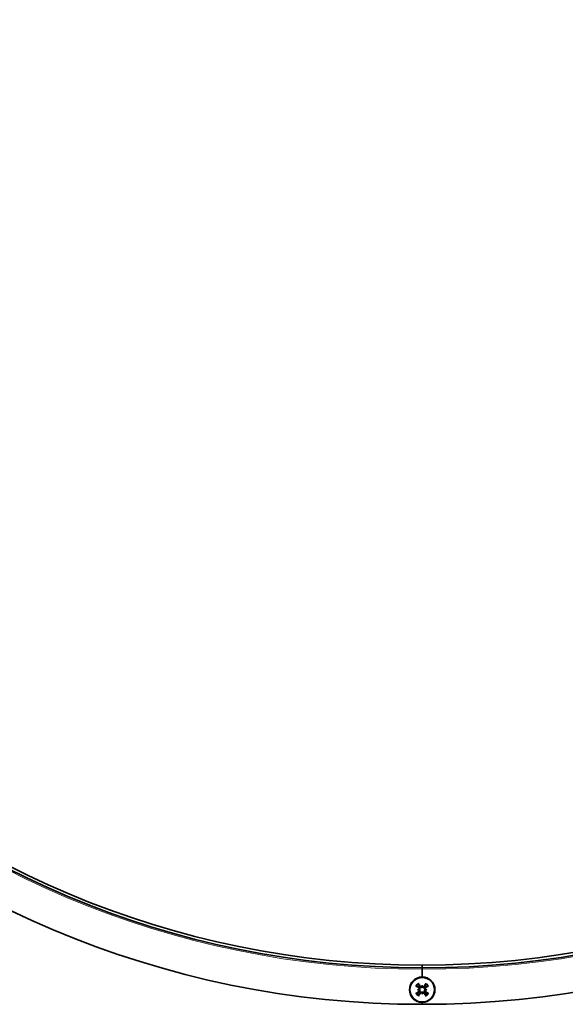
# Model space of a CAD drawing. Units: millimetres. Extents: x 1710 to 8338, y 668 to 4382.
# Drawn here: x 4166 to 4316, y 3190 to 3460 of the extents above; entities that cross this region are included whole.
import ezdxf

# ---------------------------------------------------------------- set-up
doc = ezdxf.new("R2010")
doc.units = ezdxf.units.MM
doc.layers.add('Widoczne (ISO)', color=1, linetype='Continuous', lineweight=35)
doc.layers.add('Widoczne wąskie (ISO)', color=3, linetype='Continuous', lineweight=9)

msp = doc.modelspace()

# ---------------------------------------------------------------- linework, layer by layer
at = {"layer": 'Widoczne (ISO)'}
for p, q in [((4276.7, 3199.51), (4276.7, 3200.26)), ((4276.7, 3199.14), (4276.7, 3199.51)), ((4276.75, 3199.51), (4276.75, 3200.26)), ((4276.75, 3199.14), (4276.75, 3199.51)), ((4276.7, 3197.01), (4276.7, 3199.14)), ((4276.75, 3197.01), (4276.75, 3199.14)), ((4276.74, 3194.76), (4276.74, 3194.44)), ((4276.74, 3194.44), (4276.74, 3194.25)), ((4275.5, 3193.51), (4275.82, 3193.51)), ((4275.82, 3193.51), (4276.02, 3193.51)), ((4276.75, 3192.58), (4276.75, 3192.78)), ((4276.75, 3192.27), (4276.75, 3192.58)), ((4277.68, 3193.52), (4277.48, 3193.52)), ((4277.99, 3193.52), (4277.68, 3193.52)), ((4276.7, 3189.51), (4276.7, 3190.01)), ((4276.75, 3189.51), (4276.75, 3190.01))]:
    msp.add_line(p, q, dxfattribs=at)
msp.add_circle((4276.75, 3193.51), 3.36, dxfattribs=at)
for centre, radius, start, end in [((4276.75, 3449.51), 260, 270, 269.99), ((4276.75, 3449.51), 250, 270, 269.99), ((4276.75, 3449.51), 249.25, 270, 269.99), ((4276.75, 3193.51), 3.5, 90.7214, 269.2586), ((4276.75, 3449.51), 251, 269.99, 270), ((4276.75, 3193.51), 3.5, 90, 90.7214), ((4276.75, 3193.51), 3.5, 270, 90), ((4276.75, 3193.51), 1.43, 123.4374, 147.2385), ((4276.75, 3193.51), 1.43, 33.4374, 57.2385), ((4276.75, 3193.51), 1.43, 213.4374, 237.2385), ((4276.75, 3193.51), 1.43, 303.4374, 327.2385), ((4276.75, 3193.51), 3.5, 269.2586, 270)]:
    msp.add_arc(centre, radius, start, end, dxfattribs=at)
for centre, major_axis, ratio, start_param, end_param in [((4276.98, 3193.88), (5.07, -3.19), 0.087156, 4.366905, 4.545099), ((4276.38, 3193.28), (-3.25, 5.03), 0.087156, 4.879679, 5.057873), ((4279.19, 3193.28), (0.5, 5.27), 0.5, 1.33465, 1.416318), ((4276.52, 3194.53), (-0.233, 0.022), 0.988452, 2.271628, 2.851603), ((4274.31, 3193.26), (0.56, -5.26), 0.5, 1.725274, 1.806942), ((4276.96, 3194.53), (-0.233, -0.025), 0.988452, 0.28999, 0.869965), ((4277.12, 3193.28), (-3.19, -5.07), 0.087156, 4.366905, 4.545099), ((4276.51, 3193.88), (5.03, 3.25), 0.087156, 4.879679, 5.057873), ((4276.98, 3193.15), (-5.03, -3.25), 0.087156, 4.879679, 5.057873), ((4277.01, 3191.08), (5.26, 0.56), 0.5, 1.725274, 1.806942), ((4276.98, 3195.95), (-5.27, 0.5), 0.5, 1.33465, 1.416318), ((4276.38, 3193.75), (3.19, 5.07), 0.087156, 4.366905, 4.545099), ((4275.73, 3193.72), (0.025, -0.233), 0.988452, 0.28999, 0.869965), ((4275.73, 3193.29), (-0.022, -0.233), 0.988452, 2.271628, 2.851603), ((4279.18, 3193.77), (-0.56, 5.26), 0.5, 1.725274, 1.806942), ((4276.54, 3192.5), (0.233, 0.025), 0.988452, 0.28999, 0.869965), ((4274.31, 3193.74), (-0.5, -5.27), 0.5, 1.33465, 1.416318), ((4276.97, 3192.5), (0.233, -0.022), 0.988452, 2.271628, 2.851603), ((4277.11, 3193.75), (3.25, -5.03), 0.087156, 4.879679, 5.057873), ((4276.52, 3191.08), (5.27, -0.5), 0.5, 1.33465, 1.416318), ((4277.76, 3193.74), (0.022, 0.233), 0.988452, 2.271628, 2.851603), ((4276.49, 3195.95), (-5.26, -0.56), 0.5, 1.725274, 1.806942), ((4277.77, 3193.3), (-0.025, 0.233), 0.988452, 0.28999, 0.869965), ((4276.51, 3193.14), (-5.07, 3.19), 0.087156, 4.366905, 4.545099)]:
    msp.add_ellipse(centre, major_axis=major_axis, ratio=ratio, start_param=start_param, end_param=end_param, dxfattribs=at)
for points, knots in [([(4275.22, 3194.42), (4275.21, 3194.42), (4275.2, 3194.43), (4275.17, 3194.44), (4275.15, 3194.46), (4275.11, 3194.48), (4275.08, 3194.5), (4275.04, 3194.52), (4275.02, 3194.54), (4275, 3194.55)], [0.07018841, 0.07018841, 0.07018841, 0.07018841, 0.07644202, 0.07644202, 0.08406568, 0.08406568, 0.09168544, 0.09168544, 0.0983491, 0.0983491, 0.0983491, 0.0983491]), ([(4275.69, 3195.25), (4275.71, 3195.23), (4275.72, 3195.21), (4275.75, 3195.17), (4275.76, 3195.14), (4275.79, 3195.1), (4275.8, 3195.08), (4275.81, 3195.05), (4275.82, 3195.04), (4275.82, 3195.03)], [0.02392711, 0.02392711, 0.02392711, 0.02392711, 0.03059077, 0.03059077, 0.03821052, 0.03821052, 0.04583419, 0.04583419, 0.0520878, 0.0520878, 0.0520878, 0.0520878]), ([(4276.74, 3194.25), (4276.73, 3194.23), (4276.71, 3194.21), (4276.65, 3194.18), (4276.62, 3194.17), (4276.55, 3194.15), (4276.51, 3194.15), (4276.44, 3194.15), (4276.41, 3194.16), (4276.34, 3194.18), (4276.3, 3194.2), (4276.24, 3194.25), (4276.21, 3194.28), (4276.19, 3194.31), (4276.19, 3194.31), (4276.18, 3194.32), (4276.18, 3194.33)], [-0.06313693, -0.06313693, -0.06313693, -0.06313693, -0.05584003, -0.05584003, -0.04536268, -0.04536268, -0.03488534, -0.03488534, -0.02440799, -0.02440799, -0.01220399, -0.01220399, 0, 0, 0, 0.00346334, 0.00346334, 0.00346334, 0.00346334]), ([(4276.66, 3194.34), (4276.64, 3194.32), (4276.61, 3194.31), (4276.56, 3194.28), (4276.52, 3194.28), (4276.46, 3194.28), (4276.42, 3194.28), (4276.36, 3194.31), (4276.33, 3194.33), (4276.3, 3194.36), (4276.28, 3194.38), (4276.27, 3194.39)], [0.02149135, 0.02149135, 0.02149135, 0.02149135, 0.02932414, 0.02932414, 0.03895928, 0.03895928, 0.04866173, 0.04866173, 0.05836417, 0.05836417, 0.06397861, 0.06397861, 0.06397861, 0.06397861]), ([(4277.31, 3194.34), (4277.3, 3194.33), (4277.3, 3194.32), (4277.27, 3194.28), (4277.24, 3194.25), (4277.18, 3194.21), (4277.15, 3194.19), (4277.08, 3194.16), (4277.05, 3194.15), (4276.97, 3194.15), (4276.94, 3194.15), (4276.87, 3194.17), (4276.83, 3194.18), (4276.78, 3194.21), (4276.76, 3194.23), (4276.74, 3194.25)], [0.14353416, 0.14353416, 0.14353416, 0.14353416, 0.1469975, 0.1469975, 0.1592015, 0.1592015, 0.17140549, 0.17140549, 0.18188284, 0.18188284, 0.19236018, 0.19236018, 0.20283753, 0.20283753, 0.21013444, 0.21013444, 0.21013444, 0.21013444]), ([(4277.21, 3194.4), (4277.19, 3194.37), (4277.17, 3194.35), (4277.11, 3194.31), (4277.08, 3194.29), (4277.02, 3194.28), (4276.98, 3194.28), (4276.92, 3194.29), (4276.88, 3194.3), (4276.85, 3194.33), (4276.84, 3194.33), (4276.83, 3194.34)], [0, 0, 0, 0, 0.00982023, 0.00982023, 0.01964046, 0.01964046, 0.02927569, 0.02927569, 0.03891093, 0.03891093, 0.04255048, 0.04255048, 0.04255048, 0.04255048]), ([(4277.65, 3195.04), (4277.66, 3195.05), (4277.66, 3195.06), (4277.68, 3195.09), (4277.69, 3195.11), (4277.71, 3195.15), (4277.73, 3195.18), (4277.75, 3195.22), (4277.77, 3195.24), (4277.78, 3195.26)], [0.07018841, 0.07018841, 0.07018841, 0.07018841, 0.07644202, 0.07644202, 0.08406568, 0.08406568, 0.09168544, 0.09168544, 0.0983491, 0.0983491, 0.0983491, 0.0983491]), ([(4278.48, 3194.57), (4278.46, 3194.56), (4278.44, 3194.54), (4278.4, 3194.52), (4278.37, 3194.5), (4278.33, 3194.48), (4278.31, 3194.46), (4278.28, 3194.45), (4278.27, 3194.44), (4278.26, 3194.44)], [0.02392711, 0.02392711, 0.02392711, 0.02392711, 0.03059077, 0.03059077, 0.03821052, 0.03821052, 0.04583419, 0.04583419, 0.0520878, 0.0520878, 0.0520878, 0.0520878]), ([(4275.02, 3192.46), (4275.03, 3192.47), (4275.05, 3192.49), (4275.09, 3192.51), (4275.12, 3192.53), (4275.16, 3192.55), (4275.18, 3192.56), (4275.21, 3192.58), (4275.22, 3192.59), (4275.23, 3192.59)], [0.02392711, 0.02392711, 0.02392711, 0.02392711, 0.03059077, 0.03059077, 0.03821052, 0.03821052, 0.04583419, 0.04583419, 0.0520878, 0.0520878, 0.0520878, 0.0520878]), ([(4275.84, 3191.99), (4275.84, 3191.98), (4275.83, 3191.97), (4275.82, 3191.94), (4275.8, 3191.92), (4275.78, 3191.88), (4275.77, 3191.85), (4275.74, 3191.81), (4275.73, 3191.79), (4275.71, 3191.77)], [0.07018841, 0.07018841, 0.07018841, 0.07018841, 0.07644202, 0.07644202, 0.08406568, 0.08406568, 0.09168544, 0.09168544, 0.0983491, 0.0983491, 0.0983491, 0.0983491]), ([(4275.86, 3193.98), (4275.89, 3193.96), (4275.92, 3193.94), (4275.95, 3193.88), (4275.97, 3193.85), (4275.98, 3193.78), (4275.98, 3193.75), (4275.97, 3193.68), (4275.96, 3193.65), (4275.94, 3193.61), (4275.93, 3193.6), (4275.92, 3193.59)], [0, 0, 0, 0, 0.00982023, 0.00982023, 0.01964046, 0.01964046, 0.02927569, 0.02927569, 0.03891093, 0.03891093, 0.04255, 0.04255, 0.04255, 0.04255]), ([(4275.92, 3193.43), (4275.94, 3193.4), (4275.95, 3193.38), (4275.98, 3193.32), (4275.98, 3193.29), (4275.98, 3193.23), (4275.98, 3193.19), (4275.95, 3193.13), (4275.93, 3193.1), (4275.9, 3193.06), (4275.88, 3193.05), (4275.87, 3193.04)], [0.02149135, 0.02149135, 0.02149135, 0.02149135, 0.02932414, 0.02932414, 0.03895928, 0.03895928, 0.0486983, 0.0486983, 0.05843731, 0.05843731, 0.06398133, 0.06398133, 0.06398133, 0.06398133]), ([(4275.92, 3194.07), (4275.93, 3194.07), (4275.94, 3194.06), (4275.98, 3194.04), (4276.01, 3194.01), (4276.06, 3193.95), (4276.08, 3193.91), (4276.1, 3193.85), (4276.11, 3193.81), (4276.11, 3193.74), (4276.11, 3193.7), (4276.09, 3193.64), (4276.08, 3193.6), (4276.05, 3193.55), (4276.03, 3193.53), (4276.02, 3193.51)], [0.14353416, 0.14353416, 0.14353416, 0.14353416, 0.1469975, 0.1469975, 0.1592015, 0.1592015, 0.17140549, 0.17140549, 0.18188284, 0.18188284, 0.19236018, 0.19236018, 0.20283753, 0.20283753, 0.21013444, 0.21013444, 0.21013444, 0.21013444]), ([(4276.02, 3193.51), (4276.03, 3193.49), (4276.05, 3193.47), (4276.08, 3193.42), (4276.09, 3193.38), (4276.11, 3193.32), (4276.12, 3193.28), (4276.11, 3193.21), (4276.1, 3193.17), (4276.08, 3193.11), (4276.06, 3193.07), (4276.01, 3193.01), (4275.98, 3192.98), (4275.96, 3192.96), (4275.95, 3192.95), (4275.94, 3192.95), (4275.93, 3192.94)], [-0.06313693, -0.06313693, -0.06313693, -0.06313693, -0.05584003, -0.05584003, -0.04536268, -0.04536268, -0.03488534, -0.03488534, -0.02440799, -0.02440799, -0.01220399, -0.01220399, 0, 0, 0, 0.00346334, 0.00346334, 0.00346334, 0.00346334]), ([(4276.19, 3192.69), (4276.19, 3192.7), (4276.2, 3192.71), (4276.22, 3192.75), (4276.25, 3192.77), (4276.31, 3192.82), (4276.35, 3192.84), (4276.41, 3192.87), (4276.45, 3192.87), (4276.52, 3192.88), (4276.56, 3192.88), (4276.63, 3192.86), (4276.66, 3192.85), (4276.71, 3192.81), (4276.73, 3192.8), (4276.75, 3192.78)], [0.14353416, 0.14353416, 0.14353416, 0.14353416, 0.1469975, 0.1469975, 0.1592015, 0.1592015, 0.17140549, 0.17140549, 0.18188284, 0.18188284, 0.19236018, 0.19236018, 0.20283753, 0.20283753, 0.21013444, 0.21013444, 0.21013444, 0.21013444]), ([(4276.28, 3192.63), (4276.3, 3192.66), (4276.32, 3192.68), (4276.38, 3192.72), (4276.41, 3192.73), (4276.48, 3192.75), (4276.51, 3192.75), (4276.58, 3192.74), (4276.61, 3192.73), (4276.65, 3192.7), (4276.66, 3192.69), (4276.67, 3192.69)], [0, 0, 0, 0, 0.00982023, 0.00982023, 0.01964046, 0.01964046, 0.02927569, 0.02927569, 0.03891093, 0.03891093, 0.04255048, 0.04255048, 0.04255048, 0.04255048]), ([(4276.75, 3192.78), (4276.77, 3192.8), (4276.79, 3192.81), (4276.84, 3192.85), (4276.88, 3192.86), (4276.94, 3192.88), (4276.98, 3192.88), (4277.05, 3192.88), (4277.09, 3192.87), (4277.16, 3192.85), (4277.19, 3192.83), (4277.25, 3192.78), (4277.28, 3192.75), (4277.3, 3192.72), (4277.31, 3192.71), (4277.31, 3192.7), (4277.32, 3192.7)], [-0.06313693, -0.06313693, -0.06313693, -0.06313693, -0.05584003, -0.05584003, -0.04536268, -0.04536268, -0.03488534, -0.03488534, -0.02440799, -0.02440799, -0.01220399, -0.01220399, 0, 0, 0, 0.00346334, 0.00346334, 0.00346334, 0.00346334]), ([(4276.84, 3192.69), (4276.86, 3192.71), (4276.88, 3192.72), (4276.94, 3192.74), (4276.97, 3192.75), (4277.04, 3192.75), (4277.07, 3192.74), (4277.13, 3192.72), (4277.16, 3192.7), (4277.2, 3192.67), (4277.21, 3192.65), (4277.22, 3192.63)], [0.02149135, 0.02149135, 0.02149135, 0.02149135, 0.02932414, 0.02932414, 0.03895928, 0.03895928, 0.0486983, 0.0486983, 0.05843731, 0.05843731, 0.06398133, 0.06398133, 0.06398133, 0.06398133]), ([(4277.48, 3193.52), (4277.46, 3193.54), (4277.45, 3193.56), (4277.41, 3193.61), (4277.4, 3193.64), (4277.38, 3193.71), (4277.38, 3193.75), (4277.38, 3193.82), (4277.39, 3193.86), (4277.41, 3193.92), (4277.43, 3193.96), (4277.48, 3194.02), (4277.51, 3194.05), (4277.54, 3194.07), (4277.55, 3194.07), (4277.56, 3194.08), (4277.57, 3194.08)], [-0.06313693, -0.06313693, -0.06313693, -0.06313693, -0.05584003, -0.05584003, -0.04536268, -0.04536268, -0.03488534, -0.03488534, -0.02440799, -0.02440799, -0.01220399, -0.01220399, 0, 0, 0, 0.00346334, 0.00346334, 0.00346334, 0.00346334]), ([(4277.57, 3192.95), (4277.56, 3192.96), (4277.55, 3192.96), (4277.52, 3192.99), (4277.49, 3193.02), (4277.44, 3193.08), (4277.42, 3193.11), (4277.39, 3193.18), (4277.39, 3193.21), (4277.38, 3193.29), (4277.39, 3193.32), (4277.4, 3193.39), (4277.42, 3193.43), (4277.45, 3193.48), (4277.46, 3193.5), (4277.48, 3193.52)], [0.14353416, 0.14353416, 0.14353416, 0.14353416, 0.1469975, 0.1469975, 0.1592015, 0.1592015, 0.17140549, 0.17140549, 0.18188284, 0.18188284, 0.19236018, 0.19236018, 0.20283753, 0.20283753, 0.21013444, 0.21013444, 0.21013444, 0.21013444]), ([(4277.57, 3193.6), (4277.56, 3193.62), (4277.54, 3193.65), (4277.52, 3193.7), (4277.51, 3193.74), (4277.51, 3193.8), (4277.52, 3193.84), (4277.54, 3193.9), (4277.56, 3193.93), (4277.6, 3193.97), (4277.61, 3193.98), (4277.63, 3193.99)], [0.02149135, 0.02149135, 0.02149135, 0.02149135, 0.02932414, 0.02932414, 0.03895928, 0.03895928, 0.0486983, 0.0486983, 0.05843731, 0.05843731, 0.06398133, 0.06398133, 0.06398133, 0.06398133]), ([(4277.63, 3193.05), (4277.6, 3193.07), (4277.58, 3193.09), (4277.54, 3193.15), (4277.53, 3193.18), (4277.51, 3193.24), (4277.51, 3193.28), (4277.52, 3193.35), (4277.54, 3193.38), (4277.56, 3193.42), (4277.57, 3193.43), (4277.57, 3193.43)], [0, 0, 0, 0, 0.00982023, 0.00982023, 0.01964046, 0.01964046, 0.02927569, 0.02927569, 0.03891093, 0.03891093, 0.04255, 0.04255, 0.04255, 0.04255]), ([(4277.8, 3191.78), (4277.79, 3191.8), (4277.77, 3191.82), (4277.75, 3191.86), (4277.73, 3191.89), (4277.71, 3191.93), (4277.7, 3191.95), (4277.68, 3191.98), (4277.67, 3191.99), (4277.67, 3192)], [0.02392711, 0.02392711, 0.02392711, 0.02392711, 0.03059077, 0.03059077, 0.03821052, 0.03821052, 0.04583419, 0.04583419, 0.0520878, 0.0520878, 0.0520878, 0.0520878]), ([(4278.27, 3192.61), (4278.28, 3192.6), (4278.29, 3192.6), (4278.32, 3192.58), (4278.35, 3192.57), (4278.39, 3192.55), (4278.41, 3192.53), (4278.45, 3192.51), (4278.47, 3192.49), (4278.49, 3192.48)], [0.07018841, 0.07018841, 0.07018841, 0.07018841, 0.07644202, 0.07644202, 0.08406568, 0.08406568, 0.09168544, 0.09168544, 0.0983491, 0.0983491, 0.0983491, 0.0983491])]:
    msp.add_open_spline(points, degree=3, knots=knots, dxfattribs=at)
for points, weights in [([(4275.22, 3194.42), (4275.4, 3194.35), (4275.54, 3194.29)], [1.00229522928, 1.00667829261, 1]), ([(4275.54, 3194.29), (4275.77, 3194.16), (4275.92, 3194.07)], [1, 1.20364374886, 1.402294218]), ([(4275.96, 3194.71), (4275.9, 3194.85), (4275.82, 3195.03)], [1, 1.00667829261, 1.00229522928]), ([(4276.18, 3194.33), (4276.09, 3194.49), (4275.96, 3194.71)], [1.402294218, 1.20364374886, 1]), ([(4277.52, 3194.72), (4277.4, 3194.49), (4277.31, 3194.34)], [1, 1.20364374886, 1.402294218]), ([(4277.65, 3195.04), (4277.58, 3194.86), (4277.52, 3194.72)], [1.00229522928, 1.00667829261, 1]), ([(4277.57, 3194.08), (4277.72, 3194.17), (4277.94, 3194.3)], [1.402294218, 1.20364374886, 1]), ([(4277.94, 3194.3), (4278.09, 3194.36), (4278.26, 3194.44)], [1, 1.00667829261, 1.00229522928]), ([(4275.55, 3192.72), (4275.41, 3192.66), (4275.23, 3192.59)], [1, 1.00667829261, 1.00229522928]), ([(4275.93, 3192.94), (4275.77, 3192.85), (4275.55, 3192.72)], [1.402294218, 1.20364374886, 1]), ([(4275.84, 3191.99), (4275.91, 3192.17), (4275.97, 3192.31)], [1.00229522928, 1.00667829261, 1]), ([(4275.97, 3192.31), (4276.1, 3192.53), (4276.19, 3192.69)], [1, 1.20364374886, 1.402294218]), ([(4277.32, 3192.7), (4277.41, 3192.54), (4277.54, 3192.32)], [1.402294218, 1.20364374886, 1]), ([(4277.54, 3192.32), (4277.6, 3192.18), (4277.67, 3192)], [1, 1.00667829261, 1.00229522928]), ([(4277.95, 3192.74), (4277.73, 3192.87), (4277.57, 3192.95)], [1, 1.20364374886, 1.402294218]), ([(4278.27, 3192.61), (4278.1, 3192.68), (4277.95, 3192.74)], [1.00229522928, 1.0066782926, 1])]:
    msp.add_rational_spline(points, weights, degree=2, dxfattribs=at)
at = {"layer": 'Widoczne wąskie (ISO)'}
for p, q in [((4276.27, 3194.39), (4276.18, 3194.33)), ((4277.21, 3194.4), (4277.31, 3194.34)), ((4275.86, 3193.98), (4275.92, 3194.07)), ((4275.87, 3193.04), (4275.93, 3192.94)), ((4276.28, 3192.63), (4276.19, 3192.69)), ((4277.22, 3192.63), (4277.32, 3192.7)), ((4277.63, 3193.99), (4277.57, 3194.08)), ((4277.63, 3193.05), (4277.57, 3192.95))]:
    msp.add_line(p, q, dxfattribs=at)
for centre, radius, start, end in [((4276.75, 3449.51), 250.38, 270, 269.99), ((4276.75, 3193.51), 2.03, 121.3218, 149.3541), ((4276.75, 3193.51), 1.77, 121.3916, 149.2843), ((4276.75, 3193.51), 1.77, 31.3916, 59.2843), ((4276.75, 3193.51), 2.03, 31.3218, 59.3541), ((4276.75, 3193.51), 2.03, 211.3218, 239.3541), ((4276.75, 3193.51), 1.77, 211.3916, 239.2843), ((4276.75, 3193.51), 1.77, 301.3916, 329.2843), ((4276.75, 3193.51), 2.03, 301.3218, 329.3541)]:
    msp.add_arc(centre, radius, start, end, dxfattribs=at)

doc.saveas('drawing.dxf')
